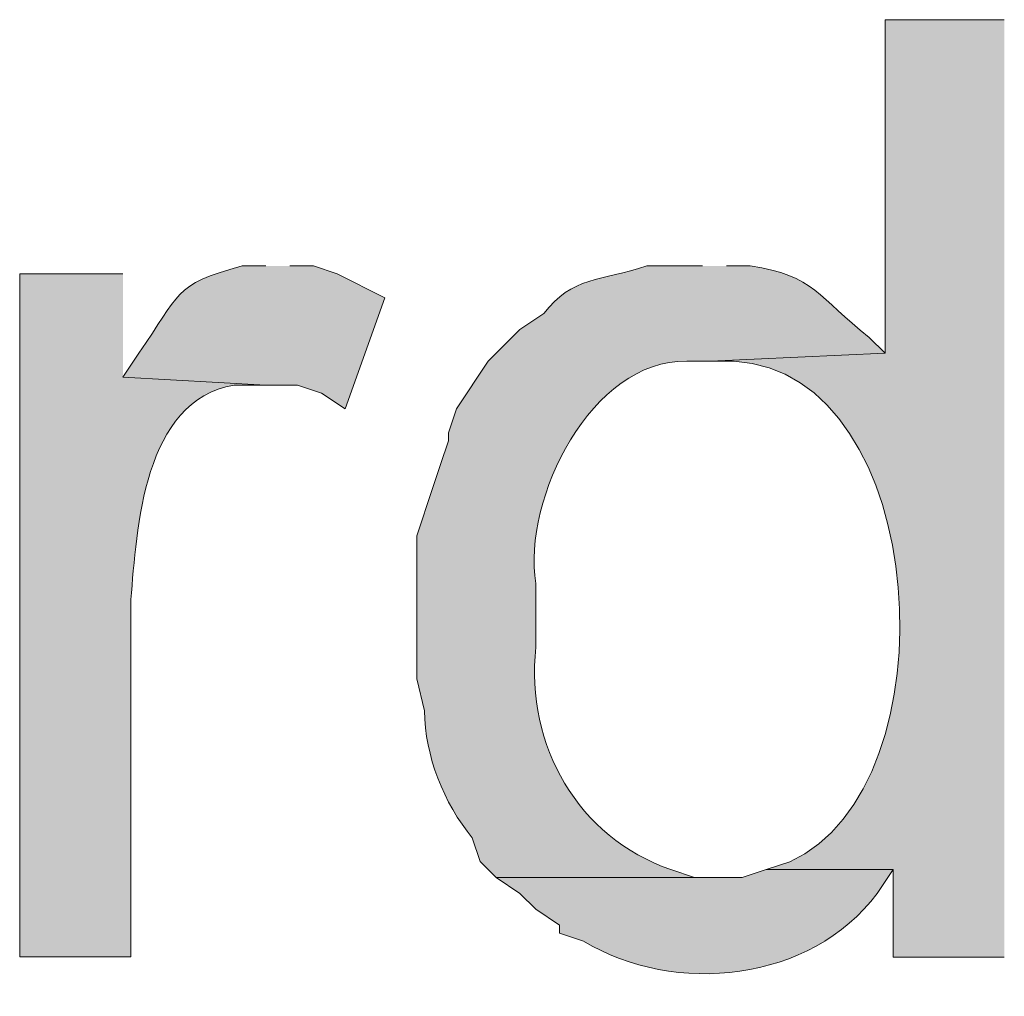
# Model space of a CAD drawing. Units: inches. Extents: x 19 to 191, y 72 to 230.
# Drawn here: x 182 to 184, y 156 to 159 of the extents above; entities that cross this region are included whole.
import ezdxf

# ---------------------------------------------------------------- set-up
doc = ezdxf.new("R2010")
doc.units = ezdxf.units.IN
doc.header["$MEASUREMENT"] = 0
doc.layers.add('Layer 1', color=7, linetype='Continuous')

msp = doc.modelspace()

# ---------------------------------------------------------------- hatches: boundary and pattern name
at = {"layer": 'Layer 1', "true_color": 0xffffff}
h = msp.add_hatch(color=7, dxfattribs=at)
edge = h.paths.add_edge_path()
edge.add_spline(control_points=[(184.15, 158.9687), (184.15, 158.9687), (183.8325, 158.9687), (183.8325, 158.9687), (183.8325, 158.9687), (183.8325, 158.0797), (183.8325, 158.0797), (183.8325, 158.0797), (183.3668, 158.0585), (183.3668, 158.0585), (183.3668, 158.0585), (183.4303, 158.0585), (183.4303, 158.0585), (183.956, 158.0307), (184.0209, 156.9237), (183.5785, 156.725), (183.5785, 156.725), (183.515, 156.7039), (183.515, 156.7039), (183.515, 156.7039), (183.8537, 156.7039), (183.8537, 156.7039), (183.8537, 156.7039), (183.8537, 156.471), (183.8537, 156.471), (183.8537, 156.471), (184.15, 156.471), (184.15, 156.471)], knot_values=[0, 0, 0, 0, 0.352778, 0.352778, 0.352778, 0.705556, 0.705556, 0.705556, 1.058333, 1.058333, 1.058333, 1.411111, 1.411111, 1.411111, 1.763889, 1.763889, 1.763889, 2.116667, 2.116667, 2.116667, 2.469444, 2.469444, 2.469444, 2.822222, 2.822222, 2.822222, 3.175, 3.175, 3.175, 3.175], degree=3, periodic=0)
edge.add_line((184.15, 156.471), (184.15, 158.9687))
h = msp.add_hatch(color=7, dxfattribs=at)
edge = h.paths.add_edge_path()
edge.add_spline(control_points=[(182.1815, 158.3126), (182.1815, 158.3126), (182.118, 158.3126), (182.118, 158.3126), (181.9317, 158.2614), (181.955, 158.2395), (181.8428, 158.0797), (181.8428, 158.0797), (181.8005, 158.0162), (181.8005, 158.0162), (181.8005, 158.0162), (182.1815, 157.9951), (182.1815, 157.9951), (182.1815, 157.9951), (182.2662, 157.9951), (182.2662, 157.9951), (182.2662, 157.9951), (182.3297, 157.9739), (182.3297, 157.9739), (182.3297, 157.9739), (182.3932, 157.9316), (182.3932, 157.9316), (182.3932, 157.9316), (182.499, 158.2279), (182.499, 158.2279), (182.499, 158.2279), (182.372, 158.2914), (182.372, 158.2914), (182.372, 158.2914), (182.3085, 158.3126), (182.3085, 158.3126), (182.3085, 158.3126), (182.245, 158.3126), (182.245, 158.3126)], knot_values=[0, 0, 0, 0, 0.352778, 0.352778, 0.352778, 0.705556, 0.705556, 0.705556, 1.058333, 1.058333, 1.058333, 1.411111, 1.411111, 1.411111, 1.763889, 1.763889, 1.763889, 2.116667, 2.116667, 2.116667, 2.469444, 2.469444, 2.469444, 2.822222, 2.822222, 2.822222, 3.175, 3.175, 3.175, 3.527778, 3.527778, 3.527778, 3.880556, 3.880556, 3.880556, 3.880556], degree=3, periodic=0)
edge.add_line((182.245, 158.3126), (182.1815, 158.3126))
h = msp.add_hatch(color=7, dxfattribs=at)
edge = h.paths.add_edge_path()
edge.add_spline(control_points=[(183.3457, 158.3126), (183.3457, 158.3126), (183.1975, 158.3126), (183.1975, 158.3126), (183.0761, 158.273), (182.9968, 158.284), (182.9223, 158.1856), (182.9223, 158.1856), (182.8588, 158.1432), (182.8588, 158.1432), (182.8588, 158.1432), (182.7741, 158.0586), (182.7741, 158.0586), (182.7741, 158.0586), (182.6895, 157.9316), (182.6895, 157.9316), (182.6895, 157.9316), (182.6683, 157.8681), (182.6683, 157.8681), (182.6683, 157.8681), (182.6683, 157.8469), (182.6683, 157.8469), (182.6683, 157.8469), (182.6471, 157.7834), (182.6471, 157.7834), (182.6471, 157.7834), (182.626, 157.7199), (182.626, 157.7199), (182.626, 157.7199), (182.5836, 157.5929), (182.5836, 157.5929), (182.5836, 157.487), (182.5836, 157.3812), (182.5836, 157.2754), (182.5836, 157.2754), (182.5836, 157.2119), (182.5836, 157.2119), (182.5836, 157.2119), (182.6048, 157.1272), (182.6048, 157.1272), (182.6052, 157.0062), (182.6556, 156.8817), (182.7318, 156.7886), (182.7318, 156.7886), (182.753, 156.7251), (182.753, 156.7251), (182.753, 156.7251), (182.7953, 156.6827), (182.7953, 156.6827), (182.7953, 156.6827), (183.388, 156.6827), (183.388, 156.6827), (183.388, 156.6827), (183.3245, 156.6827), (183.3245, 156.6827), (183.3245, 156.6827), (183.261, 156.7039), (183.261, 156.7039), (183.013, 156.7903), (182.8743, 157.033), (182.9012, 157.2966), (182.9012, 157.2966), (182.9012, 157.4659), (182.9012, 157.4659), (182.8648, 157.6927), (183.0507, 158.0642), (183.3033, 158.0586), (183.3033, 158.0586), (183.3668, 158.0586), (183.3668, 158.0586), (183.3668, 158.0586), (183.8325, 158.0797), (183.8325, 158.0797), (183.8325, 158.0797), (183.7901, 158.1221), (183.7901, 158.1221), (183.6533, 158.2289), (183.6455, 158.2872), (183.4727, 158.3126), (183.4727, 158.3126), (183.4092, 158.3126), (183.4092, 158.3126)], knot_values=[0, 0, 0, 0, 0.352778, 0.352778, 0.352778, 0.705556, 0.705556, 0.705556, 1.058333, 1.058333, 1.058333, 1.411111, 1.411111, 1.411111, 1.763889, 1.763889, 1.763889, 2.116667, 2.116667, 2.116667, 2.469444, 2.469444, 2.469444, 2.822222, 2.822222, 2.822222, 3.175, 3.175, 3.175, 3.527778, 3.527778, 3.527778, 3.880556, 3.880556, 3.880556, 4.233333, 4.233333, 4.233333, 4.586111, 4.586111, 4.586111, 4.938889, 4.938889, 4.938889, 5.291667, 5.291667, 5.291667, 5.644444, 5.644444, 5.644444, 5.997222, 5.997222, 5.997222, 6.35, 6.35, 6.35, 6.702778, 6.702778, 6.702778, 7.055556, 7.055556, 7.055556, 7.408333, 7.408333, 7.408333, 7.761111, 7.761111, 7.761111, 8.113889, 8.113889, 8.113889, 8.466667, 8.466667, 8.466667, 8.819444, 8.819444, 8.819444, 9.172222, 9.172222, 9.172222, 9.525, 9.525, 9.525, 9.525], degree=3, periodic=0)
edge.add_line((183.4092, 158.3126), (183.3457, 158.3126))
h = msp.add_hatch(color=7, dxfattribs=at)
edge = h.paths.add_edge_path()
edge.add_spline(control_points=[(181.8005, 158.2914), (181.8005, 158.2914), (181.5253, 158.2914), (181.5253, 158.2914), (181.5253, 158.2914), (181.5253, 156.4711), (181.5253, 156.4711), (181.5253, 156.4711), (181.8217, 156.4711), (181.8217, 156.4711), (181.8217, 156.4711), (181.8217, 157.4236), (181.8217, 157.4236), (181.8375, 157.6116), (181.8548, 157.9545), (182.0968, 157.9951), (182.0968, 157.9951), (182.1815, 157.9951), (182.1815, 157.9951), (182.1815, 157.9951), (181.8005, 158.0162), (181.8005, 158.0162)], knot_values=[0, 0, 0, 0, 0.352778, 0.352778, 0.352778, 0.705556, 0.705556, 0.705556, 1.058333, 1.058333, 1.058333, 1.411111, 1.411111, 1.411111, 1.763889, 1.763889, 1.763889, 2.116667, 2.116667, 2.116667, 2.469444, 2.469444, 2.469444, 2.469444], degree=3, periodic=0)
edge.add_line((181.8005, 158.0162), (181.8005, 158.2914))
h = msp.add_hatch(color=7, dxfattribs=at)
edge = h.paths.add_edge_path()
edge.add_spline(control_points=[(183.515, 156.7039), (183.515, 156.7039), (183.4515, 156.6827), (183.4515, 156.6827), (183.4515, 156.6827), (182.7953, 156.6827), (182.7953, 156.6827), (182.7953, 156.6827), (182.8588, 156.6404), (182.8588, 156.6404), (182.8588, 156.6404), (182.9012, 156.5981), (182.9012, 156.5981), (182.9012, 156.5981), (182.9647, 156.5557), (182.9647, 156.5557), (182.9647, 156.5557), (182.9647, 156.5346), (182.9647, 156.5346), (182.9647, 156.5346), (183.0282, 156.5134), (183.0282, 156.5134), (183.2719, 156.3663), (183.6339, 156.404), (183.8113, 156.6404), (183.8113, 156.6404), (183.8537, 156.7039), (183.8537, 156.7039)], knot_values=[0, 0, 0, 0, 0.352778, 0.352778, 0.352778, 0.705556, 0.705556, 0.705556, 1.058333, 1.058333, 1.058333, 1.411111, 1.411111, 1.411111, 1.763889, 1.763889, 1.763889, 2.116667, 2.116667, 2.116667, 2.469444, 2.469444, 2.469444, 2.822222, 2.822222, 2.822222, 3.175, 3.175, 3.175, 3.175], degree=3, periodic=0)
edge.add_line((183.8537, 156.7039), (183.515, 156.7039))

# ---------------------------------------------------------------- linework, layer by layer
at = {"layer": 'Layer 1', "lineweight": 0}
for points, knots in [([(184.15, 158.9687), (184.15, 158.9687), (183.8325, 158.9687), (183.8325, 158.9687), (183.8325, 158.9687), (183.8325, 158.0797), (183.8325, 158.0797), (183.8325, 158.0797), (183.3668, 158.0585), (183.3668, 158.0585), (183.3668, 158.0585), (183.4303, 158.0585), (183.4303, 158.0585), (183.956, 158.0307), (184.0209, 156.9237), (183.5785, 156.725), (183.5785, 156.725), (183.515, 156.7039), (183.515, 156.7039), (183.515, 156.7039), (183.8537, 156.7039), (183.8537, 156.7039), (183.8537, 156.7039), (183.8537, 156.471), (183.8537, 156.471), (183.8537, 156.471), (184.15, 156.471), (184.15, 156.471)], [0, 0, 0, 0, 1, 1, 1, 2, 2, 2, 3, 3, 3, 4, 4, 4, 5, 5, 5, 6, 6, 6, 7, 7, 7, 8, 8, 8, 9, 9, 9, 9]), ([(182.1815, 158.3126), (182.1815, 158.3126), (182.118, 158.3126), (182.118, 158.3126), (181.9317, 158.2614), (181.955, 158.2395), (181.8428, 158.0797), (181.8428, 158.0797), (181.8005, 158.0162), (181.8005, 158.0162), (181.8005, 158.0162), (182.1815, 157.9951), (182.1815, 157.9951), (182.1815, 157.9951), (182.2662, 157.9951), (182.2662, 157.9951), (182.2662, 157.9951), (182.3297, 157.9739), (182.3297, 157.9739), (182.3297, 157.9739), (182.3932, 157.9316), (182.3932, 157.9316), (182.3932, 157.9316), (182.499, 158.2279), (182.499, 158.2279), (182.499, 158.2279), (182.372, 158.2914), (182.372, 158.2914), (182.372, 158.2914), (182.3085, 158.3126), (182.3085, 158.3126), (182.3085, 158.3126), (182.245, 158.3126), (182.245, 158.3126)], [0, 0, 0, 0, 1, 1, 1, 2, 2, 2, 3, 3, 3, 4, 4, 4, 5, 5, 5, 6, 6, 6, 7, 7, 7, 8, 8, 8, 9, 9, 9, 10, 10, 10, 11, 11, 11, 11]), ([(183.3457, 158.3126), (183.3457, 158.3126), (183.1975, 158.3126), (183.1975, 158.3126), (183.0761, 158.273), (182.9968, 158.284), (182.9223, 158.1856), (182.9223, 158.1856), (182.8588, 158.1432), (182.8588, 158.1432), (182.8588, 158.1432), (182.7741, 158.0586), (182.7741, 158.0586), (182.7741, 158.0586), (182.6895, 157.9316), (182.6895, 157.9316), (182.6895, 157.9316), (182.6683, 157.8681), (182.6683, 157.8681), (182.6683, 157.8681), (182.6683, 157.8469), (182.6683, 157.8469), (182.6683, 157.8469), (182.6471, 157.7834), (182.6471, 157.7834), (182.6471, 157.7834), (182.626, 157.7199), (182.626, 157.7199), (182.626, 157.7199), (182.5836, 157.5929), (182.5836, 157.5929), (182.5836, 157.487), (182.5836, 157.3812), (182.5836, 157.2754), (182.5836, 157.2754), (182.5836, 157.2119), (182.5836, 157.2119), (182.5836, 157.2119), (182.6048, 157.1272), (182.6048, 157.1272), (182.6052, 157.0062), (182.6556, 156.8817), (182.7318, 156.7886), (182.7318, 156.7886), (182.753, 156.7251), (182.753, 156.7251), (182.753, 156.7251), (182.7953, 156.6827), (182.7953, 156.6827), (182.7953, 156.6827), (183.388, 156.6827), (183.388, 156.6827), (183.388, 156.6827), (183.3245, 156.6827), (183.3245, 156.6827), (183.3245, 156.6827), (183.261, 156.7039), (183.261, 156.7039), (183.013, 156.7903), (182.8743, 157.033), (182.9012, 157.2966), (182.9012, 157.2966), (182.9012, 157.4659), (182.9012, 157.4659), (182.8648, 157.6927), (183.0507, 158.0642), (183.3033, 158.0586), (183.3033, 158.0586), (183.3668, 158.0586), (183.3668, 158.0586), (183.3668, 158.0586), (183.8325, 158.0797), (183.8325, 158.0797), (183.8325, 158.0797), (183.7901, 158.1221), (183.7901, 158.1221), (183.6533, 158.2289), (183.6455, 158.2872), (183.4727, 158.3126), (183.4727, 158.3126), (183.4092, 158.3126), (183.4092, 158.3126)], [0, 0, 0, 0, 1, 1, 1, 2, 2, 2, 3, 3, 3, 4, 4, 4, 5, 5, 5, 6, 6, 6, 7, 7, 7, 8, 8, 8, 9, 9, 9, 10, 10, 10, 11, 11, 11, 12, 12, 12, 13, 13, 13, 14, 14, 14, 15, 15, 15, 16, 16, 16, 17, 17, 17, 18, 18, 18, 19, 19, 19, 20, 20, 20, 21, 21, 21, 22, 22, 22, 23, 23, 23, 24, 24, 24, 25, 25, 25, 26, 26, 26, 27, 27, 27, 27]), ([(181.8005, 158.2914), (181.8005, 158.2914), (181.5253, 158.2914), (181.5253, 158.2914), (181.5253, 158.2914), (181.5253, 156.4711), (181.5253, 156.4711), (181.5253, 156.4711), (181.8217, 156.4711), (181.8217, 156.4711), (181.8217, 156.4711), (181.8217, 157.4236), (181.8217, 157.4236), (181.8375, 157.6116), (181.8548, 157.9545), (182.0968, 157.9951), (182.0968, 157.9951), (182.1815, 157.9951), (182.1815, 157.9951), (182.1815, 157.9951), (181.8005, 158.0162), (181.8005, 158.0162)], [0, 0, 0, 0, 1, 1, 1, 2, 2, 2, 3, 3, 3, 4, 4, 4, 5, 5, 5, 6, 6, 6, 7, 7, 7, 7]), ([(183.515, 156.7039), (183.515, 156.7039), (183.4515, 156.6827), (183.4515, 156.6827), (183.4515, 156.6827), (182.7953, 156.6827), (182.7953, 156.6827), (182.7953, 156.6827), (182.8588, 156.6404), (182.8588, 156.6404), (182.8588, 156.6404), (182.9012, 156.5981), (182.9012, 156.5981), (182.9012, 156.5981), (182.9647, 156.5557), (182.9647, 156.5557), (182.9647, 156.5557), (182.9647, 156.5346), (182.9647, 156.5346), (182.9647, 156.5346), (183.0282, 156.5134), (183.0282, 156.5134), (183.2719, 156.3663), (183.6339, 156.404), (183.8113, 156.6404), (183.8113, 156.6404), (183.8537, 156.7039), (183.8537, 156.7039)], [0, 0, 0, 0, 1, 1, 1, 2, 2, 2, 3, 3, 3, 4, 4, 4, 5, 5, 5, 6, 6, 6, 7, 7, 7, 8, 8, 8, 9, 9, 9, 9])]:
    msp.add_open_spline(points, degree=3, knots=knots, dxfattribs=at)

doc.saveas('drawing.dxf')
